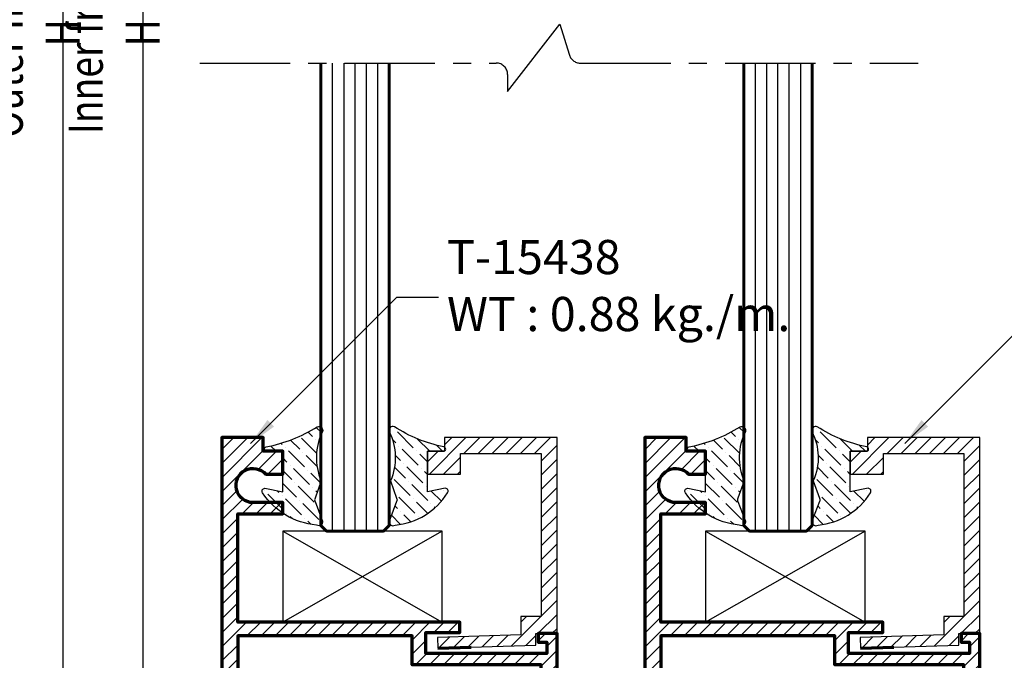
# Model space of a CAD drawing. Units: millimetres. Extents: x -1311 to -210, y -879 to -87.
# Drawn here: x -742 to -655, y -382 to -326 of the extents above; entities that cross this region are included whole.
import ezdxf

# ---------------------------------------------------------------- set-up
doc = ezdxf.new("R2010")
doc.units = ezdxf.units.MM
doc.header["$MEASUREMENT"] = 0
doc.linetypes.add('AXES', pattern=[50.79999999999998, 31.75, -6.349999999999998, 6.349999999999998, -6.349999999999998])
for name, color, linetype, lineweight in [('Accessory-Contour', 1, 'Continuous', 25), ('Aluminium-Contour', 2, 'Continuous', 70), ('Glass-Contour', 4, 'Continuous', 60), ('Glass-Elevation', 150, 'Continuous', 25), ('Hatch', 9, 'Continuous', 13)]:
    doc.layers.add(name, color=color, linetype=linetype, lineweight=lineweight)
doc.layers.add('F-AXES', color=1, linetype='AXES')
doc.layers.add('Setting Block', color=9, linetype='Continuous')
doc.styles.add('ROMANS', font='romans.shx', dxfattribs={"width": 0.7})
doc.dimstyles.new('TRT-1', dxfattribs={"dimtxt": 3, "dimasz": 2.5, "dimexe": 1, "dimexo": 1, "dimgap": 1, "dimtad": 1, "dimdec": 1, "dimzin": 12, "dimdsep": 46, "dimtxsty": 'ROMANS', "dimcen": 0, "dimclrd": 8, "dimclre": 8, "dimclrt": 1, "dimazin": 3, "dimtfac": 1, "dimtdec": 1, "dimtmove": 2, "dimatfit": 3, "dimfxl": 1, "dimarcsym": 0})

# ---------------------------------------------------------------- blocks, each defined once
blk = doc.blocks.new('*U27')
at = {"layer": 'Setting Block', "color": 9}
for p, q in [((-14, 8), (0, 0)), ((0, 8), (-14, 0))]:
    blk.add_line(p, q, dxfattribs=at)
blk.add_lwpolyline([(-14, 0), (0, 0), (0, 8), (-14, 8)], close=True, dxfattribs=at)
blk = doc.blocks.new('A$C0F193F0C')
h = blk.add_hatch()
h.set_pattern_fill('ANSI31', color=256, scale=7, angle=-90.00000000000001)
h.set_pattern_definition([(314.9999999999999, (217.4600965946076, 1716.954738669539), (0.6187184335382293, 0.6187184335382288), [])])
edge = h.paths.add_edge_path()
edge.add_line((-186.6157848577783, 7.539858125760702), (-186.6157848577725, 8.639858125754017))
edge.add_line((-186.6157848577725, 8.639858125754017), (-185.4157848577733, 8.639858125742421))
edge.add_line((-185.4157848577733, 8.639858125742421), (-185.4157848577733, 9.639858125759247))
edge.add_line((-185.4157848577733, 9.639858125759247), (-188.3157848577688, 9.639858125754017))
edge.add_line((-188.3157848577688, 9.639858125754017), (-188.3157848577718, 4.439858125753517))
edge.add_line((-188.3157848577718, 4.439858125753517), (-138.2657848577837, 4.439858125753972))
edge.add_line((-138.2657848577837, 4.439858125753972), (-138.2657848577686, 6.092218778140023))
edge.add_line((-138.2657848577686, 6.092218778140023), (-139.0157848577749, 6.092218778146389))
edge.add_line((-139.0157848577749, 6.092218778146389), (-139.0157848577688, 5.342218778147981))
edge.add_line((-139.0157848577688, 5.342218778147981), (-140.0157848577662, 5.342218778141387))
edge.add_line((-140.0157848577662, 5.342218778141387), (-140.0157848577742, 15.95625022314971))
edge.add_line((-140.0157848577742, 15.95625022314971), (-138.1657848577752, 15.95625022315994))
edge.add_line((-138.1657848577752, 15.95625022315994), (-138.1657848577751, 12.95625022315267))
edge.add_line((-138.1657848577751, 12.95625022315267), (-137.2657848577848, 12.95625022316904))
edge.add_line((-137.2657848577848, 12.95625022316904), (-137.2657848577736, 32.43985812575329))
edge.add_line((-137.2657848577736, 32.43985812575329), (-127.7657848577664, 32.43985812574988))
edge.add_line((-127.7657848577664, 32.43985812574988), (-127.7657848577664, 28.50767633569103))
edge.add_line((-127.7657848577664, 28.50767633569103), (-126.7657848577664, 28.50767633568944))
edge.add_line((-126.7657848577664, 28.50767633568944), (-126.7657848577664, 31.10767633568662))
edge.add_arc((-125.2657848577681, 31.10767633568593), 1.499999999998352, -48.18968510408081, 179.9999999999738, ccw=False)
edge.add_line((-124.2657848577664, 29.98964234693972), (-124.265784857771, 28.50767633568648))
edge.add_line((-124.265784857771, 28.50767633568648), (-122.2657848577664, 28.5076763356949))
edge.add_line((-122.2657848577664, 28.5076763356949), (-122.2657848577664, 30.20767633569062))
edge.add_line((-122.2657848577664, 30.20767633569062), (-121.065784857769, 30.20767633569767))
edge.add_line((-121.065784857769, 30.20767633569767), (-121.0657848577733, 33.83985812574406))
edge.add_line((-121.0657848577733, 33.83985812574406), (-188.3157848577718, 33.83985812575293))
edge.add_line((-188.3157848577718, 33.83985812575293), (-188.3157848577688, 28.63985812575243))
edge.add_line((-188.3157848577688, 28.63985812575243), (-185.4157848577749, 28.63985812574742))
edge.add_line((-185.4157848577749, 28.63985812574742), (-185.4157848577749, 29.63985812576402))
edge.add_line((-185.4157848577749, 29.63985812576402), (-186.6157848577725, 29.63985812575243))
edge.add_line((-186.6157848577725, 29.63985812575243), (-186.6157848577783, 30.73985812574574))
edge.add_line((-186.6157848577783, 30.73985812574574), (-185.4157848577659, 30.73985812575643))
edge.add_line((-185.4157848577659, 30.73985812575643), (-185.4157848577808, 32.23985812574756))
edge.add_line((-185.4157848577808, 32.23985812574756), (-182.2157848577757, 32.23985812575211))
edge.add_line((-182.2157848577757, 32.23985812575211), (-182.2157848577708, 30.73985812575302))
edge.add_line((-182.2157848577708, 30.73985812575302), (-181.0157848577682, 30.73985812575279))
edge.add_line((-181.0157848577682, 30.73985812575279), (-181.015784857774, 29.63985812575174))
edge.add_line((-181.015784857774, 29.63985812575174), (-182.0657848577737, 29.63985812575515))
edge.add_line((-182.0657848577737, 29.63985812575515), (-182.0657848577737, 28.63985812575038))
edge.add_line((-182.0657848577737, 28.63985812575038), (-179.7157848577344, 28.63985812575834))
edge.add_line((-179.7157848577344, 28.63985812575834), (-179.7157848577582, 32.23985812575188))
edge.add_line((-179.7157848577582, 32.23985812575188), (-153.715784857777, 32.23985812575165))
edge.add_line((-153.715784857777, 32.23985812575165), (-153.7157848577664, 30.33985812575133))
edge.add_line((-153.7157848577664, 30.33985812575133), (-158.0157848577823, 30.33985812575338))
edge.add_line((-158.0157848577823, 30.33985812575338), (-158.0157848577729, 26.93985812575033))
edge.add_line((-158.0157848577729, 26.93985812575033), (-156.6157848577723, 26.93985812575647))
edge.add_line((-156.6157848577723, 26.93985812575647), (-156.6157848577722, 29.13985812575243))
edge.add_line((-156.6157848577722, 29.13985812575243), (-153.6157848577722, 29.13985812575243))
edge.add_line((-153.6157848577722, 29.13985812575243), (-153.6157848577722, 9.139858125756064))
edge.add_line((-153.6157848577722, 9.139858125756064), (-156.6157848577722, 9.139858125756064))
edge.add_line((-156.6157848577722, 9.139858125756064), (-156.6157848577723, 11.33985812575452))
edge.add_line((-156.6157848577723, 11.33985812575452), (-158.0157848577736, 11.33985812574792))
edge.add_line((-158.0157848577736, 11.33985812574792), (-158.0157848577737, 7.939858125751471))
edge.add_line((-158.0157848577737, 7.939858125751471), (-153.7157848577667, 7.939858125755563))
edge.add_line((-153.7157848577667, 7.939858125755563), (-153.7157848577667, 6.039858125756837))
edge.add_line((-153.7157848577667, 6.039858125756837), (-179.7157848577581, 6.039858125756837))
edge.add_line((-179.7157848577581, 6.039858125756837), (-179.7157848577344, 9.639858125753562))
edge.add_line((-179.7157848577344, 9.639858125753562), (-182.0657848577737, 9.639858125756064))
edge.add_line((-182.0657848577737, 9.639858125756064), (-182.0657848577737, 8.639858125751289))
edge.add_line((-182.0657848577737, 8.639858125751289), (-181.015784857774, 8.6398581257547))
edge.add_line((-181.015784857774, 8.6398581257547), (-181.0157848577682, 7.539858125753653))
edge.add_line((-181.0157848577682, 7.539858125753653), (-182.2157848577708, 7.539858125753426))
edge.add_line((-182.2157848577708, 7.539858125753426), (-182.2157848577757, 6.039858125754336))
edge.add_line((-182.2157848577757, 6.039858125754336), (-185.4157848577808, 6.039858125758883))
edge.add_line((-185.4157848577808, 6.039858125758883), (-185.4157848577659, 7.539858125750015))
edge.add_line((-185.4157848577659, 7.539858125750015), (-186.6157848577783, 7.539858125760702))
h.paths.add_polyline_path([(-152.3157848577702, 32.43985812575011), (-152.3157848577703, 5.83985812576384), (-141.0157848577746, 5.8398581257552), (-141.0157848577745, 17.15625022314589), (-138.465784857775, 17.15625022316499), (-138.4657848577865, 32.43985812575011)], flags=16)
at = {"layer": 'Aluminium-Contour'}
blk.add_line((-154.1657848577752, 6.039858125758656), (-154.0157848577696, 6.039858125758656), dxfattribs=at)
at = {"layer": 'Aluminium-Contour', "color": 3}
blk.add_lwpolyline([(-186.6157848577783, 7.539858125760702), (-186.6157848577725, 8.639858125754017), (-185.4157848577733, 8.639858125742421), (-185.4157848577733, 9.639858125759247), (-188.3157848577688, 9.639858125754017), (-188.3157848577718, 4.439858125753517), (-138.2657848577837, 4.439858125753972), (-138.2657848577686, 6.092218778140023), (-139.0157848577749, 6.092218778146389), (-139.0157848577688, 5.342218778147981), (-140.0157848577662, 5.342218778141387), (-140.0157848577742, 15.95625022314971), (-138.1657848577752, 15.95625022315994), (-138.1657848577751, 12.95625022315267), (-137.2657848577848, 12.95625022316904), (-137.2657848577736, 32.43985812575329), (-127.7657848577664, 32.43985812574988), (-127.7657848577664, 28.50767633569103), (-126.7657848577664, 28.50767633568944), (-126.7657848577664, 31.10767633568662, -1.542658710507834), (-124.2657848577664, 29.98964234693972), (-124.265784857771, 28.50767633568648), (-122.2657848577664, 28.5076763356949), (-122.2657848577664, 30.20767633569062), (-121.065784857769, 30.20767633569767), (-121.0657848577733, 33.83985812574406), (-188.3157848577718, 33.83985812575293), (-188.3157848577688, 28.63985812575243), (-185.4157848577749, 28.63985812574742), (-185.4157848577749, 29.63985812576402), (-186.6157848577725, 29.63985812575243), (-186.6157848577783, 30.73985812574574), (-185.4157848577659, 30.73985812575643), (-185.4157848577808, 32.23985812574756), (-182.2157848577757, 32.23985812575211), (-182.2157848577708, 30.73985812575302), (-181.0157848577682, 30.73985812575279), (-181.015784857774, 29.63985812575174), (-182.0657848577737, 29.63985812575515), (-182.0657848577737, 28.63985812575038), (-179.7157848577344, 28.63985812575834), (-179.7157848577582, 32.23985812575188), (-153.715784857777, 32.23985812575165), (-153.7157848577664, 30.33985812575133), (-158.0157848577823, 30.33985812575338), (-158.0157848577729, 26.93985812575033), (-156.6157848577723, 26.93985812575647), (-156.6157848577722, 29.13985812575243), (-153.6157848577722, 29.13985812575243), (-153.6157848577722, 9.139858125756064), (-156.6157848577722, 9.139858125756064), (-156.6157848577723, 11.33985812575452), (-158.0157848577736, 11.33985812574792), (-158.0157848577737, 7.939858125751471), (-153.7157848577667, 7.939858125755563), (-153.7157848577667, 6.039858125756837), (-179.7157848577581, 6.039858125756837), (-179.7157848577344, 9.639858125753562), (-182.0657848577737, 9.639858125756064), (-182.0657848577737, 8.639858125751289), (-181.015784857774, 8.6398581257547), (-181.0157848577682, 7.539858125753653), (-182.2157848577708, 7.539858125753426), (-182.2157848577757, 6.039858125754336), (-185.4157848577808, 6.039858125758883), (-185.4157848577659, 7.539858125750015)], format="xyb", close=True, dxfattribs=at)
blk.add_lwpolyline([(-152.3157848577702, 32.43985812575011), (-152.3157848577703, 5.83985812576384), (-141.0157848577746, 5.8398581257552), (-141.0157848577745, 17.15625022314589), (-138.465784857775, 17.15625022316499), (-138.4657848577865, 32.43985812575011)], close=True, dxfattribs=at)
blk = doc.blocks.new('A$C3AA8085C')
h = blk.add_hatch()
h.set_pattern_fill('ANSI31', color=256, scale=7)
h.set_pattern_definition([(45, (-1671.059749872742, 351.8874366814557), (-0.618718433538229, 0.6187184335382291), [])])
h.paths.add_polyline_path([(4.355130671030111, -3.838444770986882), (4.355130671029428, 13.36155522902573), (-5.51268753891668, 13.36155522902573), (-5.512687538914179, 12.16155522902864), (-7.01268753891145, 12.16155522901494), (-7.012687538911223, 10.16155522902909), (-4.112687538914997, 10.16155522902415), (-4.112687538912496, 11.9615552290241), (2.955130671028201, 11.96155522903001), (2.955130671029792, -2.338444770957437), (1.189089467392023, -2.338444771000468), (1.18908946738361, -3.932637782400093), (-6.135130711118109, -4.167938564644885), (-6.105341769370398, -5.119015070070418), (2.505130671027928, -4.849323977415168), (2.505130671028155, -3.838444770986882)])
at = {"color": 3, "linetype": 'Continuous'}
blk.add_lwpolyline([(4.355130671030111, -3.838444770986882), (4.355130671029428, 13.36155522902573), (-5.51268753891668, 13.36155522902573), (-5.512687538914179, 12.16155522902864), (-7.01268753891145, 12.16155522901494), (-7.012687538911223, 10.16155522902909), (-4.112687538914997, 10.16155522902415), (-4.112687538912496, 11.9615552290241), (2.955130671028201, 11.96155522903001), (2.955130671029792, -2.338444770957437), (1.189089467392023, -2.338444771000468), (1.18908946738361, -3.932637782400093), (-6.135130711118109, -4.167938564644885), (-6.105341769370398, -5.119015070070418), (2.505130671027928, -4.849323977415168), (2.505130671028155, -3.838444770986882)], close=True, dxfattribs=at)
at = {"layer": 'Aluminium-Contour', "color": 3}
blk.add_line((-6.105341769370625, -5.119015070070418), (-3.180183229785143, -5.027395335126585), dxfattribs=at)
blk = doc.blocks.new('*D1077')
at = {"color": 8, "lineweight": -2, "transparency": 16777216}
for p, q in [((-723.8235920685288, -182.7734879317031), (-738.7926378034152, -182.7734879317031)), ((-737.7926378034152, -185.2734879317031), (-737.7926378034153, -468.4285431177159)), ((-723.8235920685288, -470.9285431177159), (-738.7926378034153, -470.9285431177159))]:
    blk.add_line(p, q, dxfattribs=at)
at = {"color": 8, "transparency": 16777216}
for points in [[(-738.2093044700819, -185.2734879317031), (-737.3759711367486, -185.2734879317031), (-737.7926378034152, -182.7734879317031)], [(-738.209304470082, -468.4285431177159), (-737.3759711367487, -468.4285431177159), (-737.7926378034153, -470.9285431177159)]]:
    blk.add_solid(points, dxfattribs=at)
at = {"layer": 'DEFPOINTS', "color": 0, "transparency": 16777216}
for p in [(-722.8235920685288, -182.7734879317031), (-737.7926378034153, -470.9285431177159), (-722.8235920685288, -470.9285431177159)]:
    blk.add_point(p, dxfattribs=at)
at = {"color": 1, "transparency": 16777216, "insert": (-740.2926378034152, -326.8510155247096), "char_height": 3, "attachment_point": 5, "rotation": 90, "style": 'ROMANS'}
blk.add_mtext('{\\W0.8;Outer frame H }', dxfattribs=at)
blk = doc.blocks.new('*D1078')
at = {"color": 8, "lineweight": -2, "transparency": 16777216}
for p, q in [((-723.8235920673524, -224.0621637243253), (-731.7739243191446, -224.0621637243253)), ((-730.7739243191446, -226.5621637243253), (-730.7739243191447, -427.1398669995789)), ((-723.8235920673708, -429.6398669995789), (-731.7739243191447, -429.6398669995789))]:
    blk.add_line(p, q, dxfattribs=at)
at = {"color": 8, "transparency": 16777216}
for points in [[(-731.1905909858112, -226.5621637243253), (-730.357257652478, -226.5621637243253), (-730.7739243191446, -224.0621637243253)], [(-731.1905909858114, -427.1398669995789), (-730.3572576524781, -427.1398669995789), (-730.7739243191447, -429.6398669995789)]]:
    blk.add_solid(points, dxfattribs=at)
at = {"layer": 'DEFPOINTS', "color": 0, "transparency": 16777216}
for p in [(-722.8235920673524, -224.0621637243253), (-730.7739243191447, -429.6398669995789), (-722.8235920673708, -429.6398669995789)]:
    blk.add_point(p, dxfattribs=at)
at = {"color": 1, "transparency": 16777216, "insert": (-733.2739243191446, -326.8510153619522), "char_height": 3, "attachment_point": 5, "rotation": 90, "style": 'ROMANS'}
blk.add_mtext('{\\W0.8;Inner frame H}', dxfattribs=at)

msp = doc.modelspace()

# ---------------------------------------------------------------- hatches: boundary and pattern name
at = {"layer": 'Hatch'}
h = msp.add_hatch(dxfattribs=at)
h.set_pattern_fill('ANSI36', color=256, scale=0.25, angle=-270.0000000000001)
h.set_pattern_definition([(134.9999999999999, (2666.458573244878, -7075.169468814048), (-1.543481520808759, 0.4209495056751176), [1.984375, -0.396875, 0, -0.396875])])
edge = h.paths.add_edge_path()
edge.add_arc((-722.3962866468959, -350.3278489632747), 13.09936975794255, 280.8384801487326, 302.0015985726703)
edge.add_arc((-715.3329922779963, -361.7648310177235), 0.3500000000020099, -14.18971472405218, 110.2910230368532, ccw=False)
edge.add_arc((-710.4933301615254, -364.1372937967694), 5.047960927366853, 153.0644420058143, 203.7436321443315)
edge.add_line((-715.1140126691785, -366.1698298204824), (-715.6533253070552, -367.7100437835866))
edge.add_arc((-715.4422251595549, -367.8439718528156), 0.2500000000040677, 147.6077708194263, 214.7591176672817)
edge.add_line((-715.6476142150746, -367.9865037295126), (-715.0508040565251, -369.5670119482124))
edge.add_arc((-715.3383487342495, -369.7665565755879), 0.3500000000029558, -123.9421178395587, 34.75911766751352, ccw=False)
edge.add_arc((-714.9936847628943, -363.7992105988835), 6.280970343880337, 213.1833923434158, 265.06715725451306, ccw=False)
edge.add_arc((-720.053258841716, -367.0831431737506), 0.2499999999977566, 91.10847696095658, 217.9583854351865, ccw=False)
edge.add_line((-720.0580951831666, -366.8331899585278), (-718.4914102772941, -367.1379850039698))
edge.add_line((-718.4914102772941, -367.1379850039698), (-718.4914102772941, -363.5898673250881))
edge.add_line((-718.4914102772941, -363.5898673250881), (-719.8978486610772, -363.5898673250881))
edge.add_arc((-719.8950123272895, -363.3898874380687), 0.2000000000041427, 100.96911703247349, 269.1874229842795, ccw=False)
h = msp.add_hatch(dxfattribs=at)
h.set_pattern_fill('ANSI36', color=256, scale=0.25, angle=-270.0000000000001)
h.set_pattern_definition([(134.9999999999999, (2666.458573244883, -7075.169468814048), (-1.543481520808759, 0.4209495056751176), [1.984375, -0.396875, 0, -0.396875])])
edge = h.paths.add_edge_path()
edge.add_arc((-701.9430877877103, -350.9896383000627), 12.43894232655474, 237.12485070638832, 258.8441606402181, ccw=False)
edge.add_arc((-708.8164490201702, -361.7648310177239), 0.3500000000005261, 69.70897696337447, 194.1897147242694)
edge.add_arc((-713.6561111366411, -364.1372937967669), 5.047960927366749, -23.743632144379376, 26.93555799413781, ccw=False)
edge.add_line((-709.0354286289898, -366.1698298204838), (-708.4961159911131, -367.7100437835879))
edge.add_arc((-708.7072161386134, -367.8439718528169), 0.2500000000040677, -34.759117667281714, 32.39222918057368, ccw=False)
edge.add_line((-708.5018270830938, -367.986503729514), (-709.0986372416432, -369.5670119482138))
edge.add_arc((-708.8110925639188, -369.7665565755893), 0.3500000000029558, 145.2408823324865, 303.9421178395586)
edge.add_arc((-709.1554855494061, -364.0451253919549), 6.035979175808699, 275.1310035555779, 328.0759885114547)
edge.add_arc((-704.2295617128688, -367.0831431737529), 0.2499999999986313, 322.0416145652343, 448.8915230394643)
edge.add_line((-704.2247253714199, -366.8331899585291), (-705.7914102772925, -367.1379850039712))
edge.add_line((-705.7914102772925, -367.1379850039712), (-705.7914102772925, -363.5898673250895))
edge.add_line((-705.7914102772925, -363.5898673250895), (-704.3849718935094, -363.5898673250895))
edge.add_arc((-704.3878082272971, -363.38988743807), 0.2000000000041427, 270.8125770157205, 439.0308829675265)
h = msp.add_hatch(dxfattribs=at)
h.set_pattern_fill('ANSI36', color=256, scale=0.25, angle=-270.0000000000001)
h.set_pattern_definition([(134.9999999999999, (2703.558573244895, -7075.169468813996), (-1.543481520808759, 0.4209495056751176), [1.984375, -0.396875, 0, -0.396875])])
edge = h.paths.add_edge_path()
edge.add_arc((-685.2962866468787, -350.3278489632226), 13.09936975794255, 280.8384801487326, 302.0015985726703)
edge.add_arc((-678.2329922779791, -361.7648310176714), 0.3500000000020099, -14.18971472405218, 110.2910230368532, ccw=False)
edge.add_arc((-673.3933301615082, -364.1372937967173), 5.047960927366853, 153.0644420058143, 203.7436321443315)
edge.add_line((-678.0140126691613, -366.1698298204303), (-678.553325307038, -367.7100437835345))
edge.add_arc((-678.3422251595377, -367.8439718527635), 0.2500000000040677, 147.6077708194263, 214.7591176672817)
edge.add_line((-678.5476142150574, -367.9865037294605), (-677.9508040565079, -369.5670119481604))
edge.add_arc((-678.2383487342323, -369.7665565755358), 0.3500000000029558, -123.9421178395587, 34.75911766751352, ccw=False)
edge.add_arc((-677.8936847628771, -363.7992105988315), 6.280970343880337, 213.1833923434158, 265.06715725451306, ccw=False)
edge.add_arc((-682.9532588416988, -367.0831431736985), 0.2499999999977566, 91.10847696095658, 217.9583854351865, ccw=False)
edge.add_line((-682.9580951831495, -366.8331899584757), (-681.3914102772769, -367.1379850039177))
edge.add_line((-681.3914102772769, -367.1379850039177), (-681.3914102772769, -363.589867325036))
edge.add_line((-681.3914102772769, -363.589867325036), (-682.79784866106, -363.589867325036))
edge.add_arc((-682.7950123272723, -363.3898874380166), 0.2000000000041427, 100.96911703247349, 269.1874229842795, ccw=False)
h = msp.add_hatch(dxfattribs=at)
h.set_pattern_fill('ANSI36', color=256, scale=0.25, angle=-270.0000000000001)
h.set_pattern_definition([(134.9999999999999, (2703.558573244902, -7075.169468813996), (-1.543481520808759, 0.4209495056751176), [1.984375, -0.396875, 0, -0.396875])])
edge = h.paths.add_edge_path()
edge.add_arc((-664.8430877876908, -350.9896383000106), 12.43894232655474, 237.12485070638832, 258.8441606402181, ccw=False)
edge.add_arc((-671.7164490201508, -361.7648310176718), 0.3500000000005261, 69.70897696337447, 194.1897147242694)
edge.add_arc((-676.5561111366217, -364.1372937967149), 5.047960927366749, -23.743632144379376, 26.93555799413781, ccw=False)
edge.add_line((-671.9354286289704, -366.1698298204317), (-671.3961159910937, -367.7100437835359))
edge.add_arc((-671.6072161385939, -367.8439718527649), 0.2500000000040677, -34.759117667281714, 32.39222918057368, ccw=False)
edge.add_line((-671.4018270830743, -367.9865037294619), (-671.9986372416238, -369.5670119481617))
edge.add_arc((-671.7110925638993, -369.7665565755372), 0.3500000000029558, 145.2408823324865, 303.9421178395586)
edge.add_arc((-672.0554855493866, -364.0451253919028), 6.035979175808699, 275.1310035555779, 328.0759885114547)
edge.add_arc((-667.1295617128493, -367.0831431737008), 0.2499999999986313, 322.0416145652343, 448.8915230394643)
edge.add_line((-667.1247253714005, -366.8331899584771), (-668.691410277273, -367.1379850039191))
edge.add_line((-668.691410277273, -367.1379850039191), (-668.691410277273, -363.5898673250374))
edge.add_line((-668.691410277273, -363.5898673250374), (-667.2849718934899, -363.5898673250374))
edge.add_arc((-667.2878082272777, -363.389887438018), 0.2000000000041427, 270.8125770157205, 439.0308829675265)

# ---------------------------------------------------------------- linework, layer by layer
at = {"layer": 'Accessory-Contour'}
for points in [[(-719.9330682993691, -363.1935414602881, 0.09260488650104035), (-715.4543683234037, -361.4365508696751, -0.6037191491867039), (-714.9936709985373, -361.8506276919466, 0.2248058947942306), (-715.1140126691785, -366.1698298204824, 1.352530408446148), (-715.1140126691785, -366.1698298204824), (-715.6533253070552, -367.7100437835866, 0.3016861746802069), (-715.6476142150746, -367.9865037295126), (-715.0508040565251, -369.5670119482124, -0.8294882843324117), (-715.533773017883, -370.0569172984283, -0.2303340500808244), (-720.2503732685959, -367.2369154167422, -0.6179134612561688), (-720.0580951831666, -366.8331899585278), (-718.4914102772941, -367.1379850039698), (-718.4914102772941, -363.5898673250881), (-719.8978486610772, -363.5898673250881, -0.9021303146392408), (-719.9330682995583, -363.1935414603245)], [(-704.3497522552175, -363.1935414602895, -0.0950530965868691), (-708.6950729747646, -361.4365508696765, 0.6037191491867039), (-709.1557702996274, -361.8506276919479, -0.2248058947942306), (-709.0354286289898, -366.1698298204838, -1.352530408446148), (-709.0354286289898, -366.1698298204838), (-708.4961159911131, -367.7100437835879, -0.3016861746802069), (-708.5018270830938, -367.986503729514), (-709.0986372416432, -369.5670119482138, 0.8294882843324117), (-708.6156682802853, -370.0569172984297, 0.2352153997725477), (-704.032447285987, -367.2369154167436, 0.6179134612561688), (-704.2247253714199, -366.8331899585291), (-705.7914102772925, -367.1379850039712), (-705.7914102772925, -363.5898673250895), (-704.3849718935094, -363.5898673250895, 0.9021303146392408), (-704.3497522550283, -363.1935414603258)], [(-682.8330682993519, -363.193541460236, 0.09260488650104035), (-678.3543683233866, -361.436550869623, -0.6037191491867039), (-677.8936709985201, -361.8506276918945, 0.2248058947942306), (-678.0140126691613, -366.1698298204303, 1.352530408446148), (-678.0140126691613, -366.1698298204303), (-678.553325307038, -367.7100437835345, 0.3016861746802069), (-678.5476142150574, -367.9865037294605), (-677.9508040565079, -369.5670119481604, -0.8294882843324117), (-678.4337730178659, -370.0569172983762, -0.2303340500808244), (-683.1503732685787, -367.2369154166902, -0.6179134612561688), (-682.9580951831495, -366.8331899584757), (-681.3914102772769, -367.1379850039177), (-681.3914102772769, -363.589867325036), (-682.79784866106, -363.589867325036, -0.9021303146392408), (-682.8330682995411, -363.1935414602724)], [(-667.249752255198, -363.1935414602374, -0.0950530965868691), (-671.5950729747451, -361.4365508696244, 0.6037191491867039), (-672.055770299608, -361.8506276918959, -0.2248058947942306), (-671.9354286289704, -366.1698298204317, -1.352530408446148), (-671.9354286289704, -366.1698298204317), (-671.3961159910937, -367.7100437835359, -0.3016861746802069), (-671.4018270830743, -367.9865037294619), (-671.9986372416238, -369.5670119481617, 0.8294882843324117), (-671.5156682802658, -370.0569172983776, 0.2352153997725477), (-666.9324472859676, -367.2369154166915, 0.6179134612561688), (-667.1247253714005, -366.8331899584771), (-668.691410277273, -367.1379850039191), (-668.691410277273, -363.5898673250374), (-667.2849718934899, -363.5898673250374, 0.9021303146392408), (-667.2497522550088, -363.1935414602738)]]:
    msp.add_lwpolyline(points, format="xyb", dxfattribs=at)
at = {"layer": 'F-AXES', "ltscale": 0.25}
msp.add_lwpolyline([(-725.774221932535, -329.5167330982222), (-699.7542420037089, -329.5167330982131, -0.414213562373095), (-698.7542420037089, -330.5167330982131), (-698.7542420037089, -332.0167330982131), (-694.1809705338483, -326.1032367104399), (-693.356694283374, -328.7413554572904, 0.3493102526741151), (-692.3822483916983, -329.5167330982131), (-662.7254265494803, -329.5167330982213)], format="xyb", dxfattribs=at)
at = {"layer": 'Glass-Contour'}
for points in [[(-715.1414102787844, -329.5167330982185), (-715.1414102787844, -370.0898673236104), (-714.6414102772928, -370.589867325102), (-709.6414102772928, -370.589867325102), (-709.1414102787844, -370.0898673265935), (-709.1414102787844, -329.5167330982165)], [(-678.0414102787649, -329.5167330982169), (-678.0414102787649, -370.0898673235581), (-677.5414102772734, -370.5898673250497), (-672.5414102772734, -370.5898673250497), (-672.0414102787649, -370.0898673265413), (-672.0414102787649, -329.5167330982188)]]:
    msp.add_lwpolyline(points, dxfattribs=at)
at = {"layer": 'Glass-Elevation'}
for p, q in [((-714.1414102787844, -329.5167330982181), (-714.1414102787844, -370.589867325102)), ((-713.1414102787844, -329.5167330982179), (-713.1414102787844, -370.589867325102)), ((-712.1414102787844, -370.589867325102), (-712.1414102787844, -329.5167330982174)), ((-711.1414102787844, -370.589867325102), (-711.1414102787844, -329.5167330982169)), ((-710.1414102787844, -370.589867325102), (-710.1414102787844, -329.5167330982167)), ((-677.0414102787649, -329.5167330982174), (-677.0414102787649, -370.5898673250497)), ((-676.0414102787649, -329.5167330982176), (-676.0414102787649, -370.5898673250497)), ((-675.0414102787649, -370.5898673250497), (-675.0414102787649, -329.5167330982179)), ((-674.0414102787649, -370.5898673250497), (-674.0414102787649, -329.5167330982181)), ((-673.0414102787649, -370.5898673250497), (-673.0414102787649, -329.5167330982183))]:
    msp.add_line(p, q, dxfattribs=at)

# ---------------------------------------------------------------- block references
at = {"rotation": 90.00000000000001}
for p in [(-689.983733941604, -241.3240824673226), (-652.8837339415845, -241.3240824672705)]:
    msp.add_blockref('A$C0F193F0C', p, dxfattribs=at)
for p in [(-698.778722738381, -375.7514225541192), (-661.6787227383616, -375.7514225540672)]:
    msp.add_blockref('A$C3AA8085C', p)
at = {"layer": 'Setting Block'}
for p in [(-704.4914102772959, -378.5898673251017), (-667.3914102772765, -378.5898673250497)]:
    msp.add_blockref('*U27', p, dxfattribs=at)

# ---------------------------------------------------------------- texts
at = {"color": 1, "ltscale": 0.5, "insert": (-704.0749556893265, -345.0381030725755), "char_height": 3, "width": 36.86077536191806, "attachment_point": 1, "style": 'ROMANS'}
msp.add_mtext('{\\fTH SarabunPSK|b0|i0|c0|p34;T-15438\\PWT : 0.88 kg./m.}', dxfattribs=at)

# ---------------------------------------------------------------- dimensions: what is measured, and where the dimension line sits
dim = msp.add_linear_dim(base=(-737.7926378034153, -470.9285431177159), p1=(-722.8235920685288, -182.7734879317031), p2=(-722.8235920685288, -470.9285431177159), angle=270, text='{\\W0.8;Outer frame H }', dimstyle='TRT-1', override={"dimdec": 1})
dim.commit()
dim.dimension.update_dxf_attribs({"geometry": '*D1077', "text_midpoint": (-740.2926378034152, -326.8510155247096)})
dim = msp.add_linear_dim(base=(-730.7739243191447, -429.6398669995789), p1=(-722.8235920673524, -224.0621637243253), p2=(-722.8235920673708, -429.6398669995789), angle=90, text='{\\W0.8;Inner frame H}', dimstyle='TRT-1')
dim.commit()
dim.dimension.update_dxf_attribs({"geometry": '*D1078', "text_midpoint": (-733.2739243191446, -326.8510153619522)})

# ---------------------------------------------------------------- leaders
for points in [[(-721.310043889571, -362.8994550299938), (-708.4625404129551, -350.0533966724677), (-704.8326976833964, -350.0533966724677)], [(-663.9136003160531, -362.8994550299938), (-651.0660968394373, -350.0533966724677), (-647.4362541098785, -350.0533966724677)]]:
    msp.add_leader(points, dimstyle='TRT-1', override={"dimgap": 1, "dimtad": 0})

doc.saveas('drawing.dxf')
